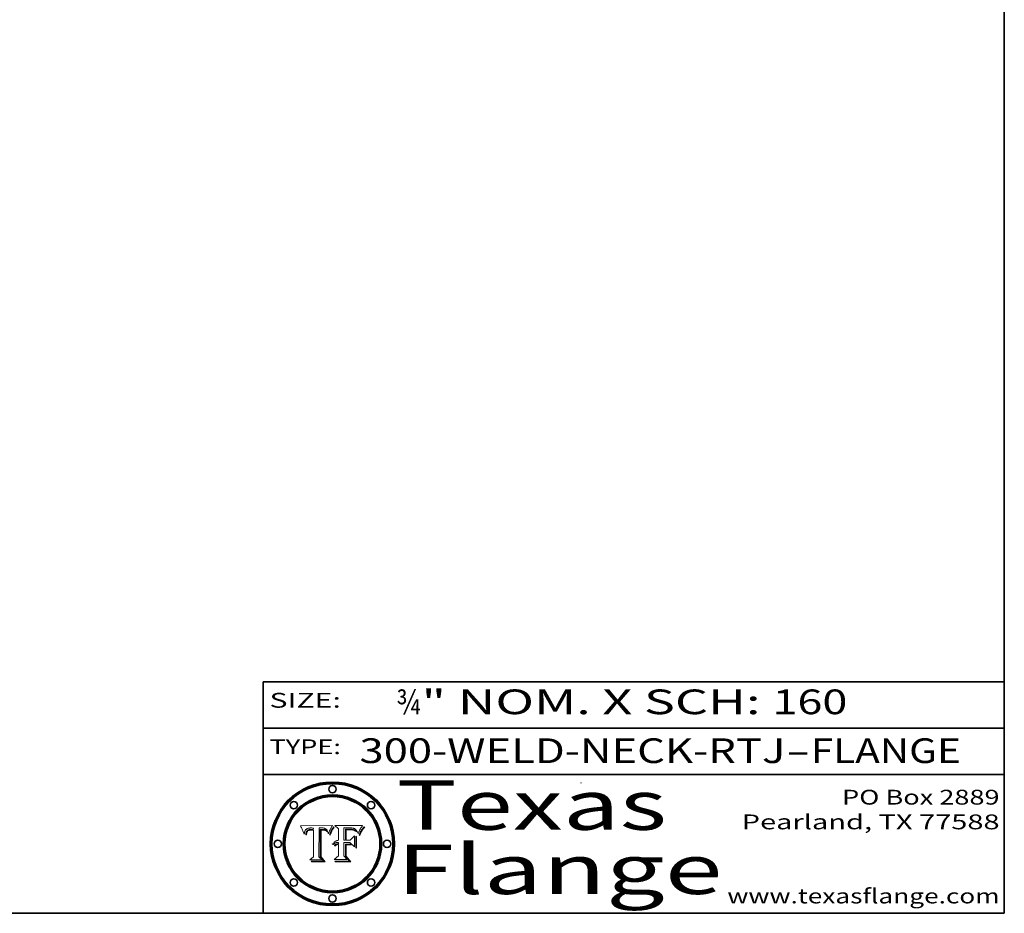
# Model space of a CAD drawing. Extents: x 0 to 10.8, y 0 to 8.3.
# Drawn here: x 6.8 to 10.8, y 0.2 to 3.9 of the extents above; entities that cross this region are included whole.
import ezdxf
from ezdxf.enums import TextEntityAlignment as Align

# ---------------------------------------------------------------- set-up
doc = ezdxf.new("R2010")
doc.units = 0
doc.header["$MEASUREMENT"] = 0
doc.layers.get('0').update_dxf_attribs({"lineweight": 13})
doc.layers.add('1', color=7, linetype='Continuous', lineweight=13)
doc.styles.get("Standard").update_dxf_attribs({"font": 'isocp.shx'})

# ---------------------------------------------------------------- blocks, each defined once
blk = doc.blocks.new('BLOCK1')
at = {"color": 7, "lineweight": 13, "ltscale": 0.03937}
for s, p, p2 in [('300-WELD-NECK-RTJ', (8.1392, 0.8582), (9.8636, 0.8582)), ('FLANGE', (9.9666, 0.8582), (10.5743, 0.8582)), ('-', (9.8651, 0.8582), (9.9651, 0.8582))]:
    blk.add_text(s, height=0.1, dxfattribs=at).set_placement(p, p2, align=Align.FIT)
blk = doc.blocks.new('BLOCK2')
at = {"color": 7, "lineweight": 13, "ltscale": 0.03937}
for s, p, p2 in [('¾', (8.2886, 1.056), (8.3886, 1.056)), ('" NOM. X SCH: ', (8.3902, 1.056), (9.81, 1.056)), ('160', (9.8115, 1.056), (10.1146, 1.056))]:
    blk.add_text(s, height=0.1, dxfattribs=at).set_placement(p, p2, align=Align.FIT)
blk = doc.blocks.new('BLOCK3')
at = {"color": 7, "lineweight": 13, "ltscale": 0.03937}
for s, p, p2 in [('PO Box 2889', (10.0931, 0.69), (10.7308, 0.69)), ('Pearland, TX 77588', (9.6867, 0.59), (10.7308, 0.59)), ('www.texasflange.com', (9.6286, 0.29), (10.7308, 0.29))]:
    blk.add_text(s, height=0.06, dxfattribs=at).set_placement(p, p2, align=Align.FIT)
blk = doc.blocks.new('BLOCK4')
at = {"color": 7, "lineweight": 13, "ltscale": 0.03937}
for s, p, p2 in [('Texas', (8.2892, 0.5879), (9.3837, 0.5879)), ('Flange', (8.2892, 0.3279), (9.6089, 0.3279))]:
    blk.add_text(s, height=0.2, dxfattribs=at).set_placement(p, p2, align=Align.FIT)
blk = doc.blocks.new('BLOCK5')
at = {"color": 7, "lineweight": 5, "ltscale": 0.00324}
blk.add_line((8.0298, 0.6053), (7.9003, 0.6042), dxfattribs=at)
at = {"color": 7, "lineweight": 5, "ltscale": 0.000103115}
blk.add_line((7.9003, 0.6042), (7.9022, 0.6005), dxfattribs=at)
at = {"color": 7, "lineweight": 5, "ltscale": 0.000100453}
blk.add_line((7.9022, 0.6005), (7.9039, 0.597), dxfattribs=at)
at = {"color": 7, "lineweight": 5, "ltscale": 0.000399523}
blk.add_line((8.0212, 0.5898), (8.029, 0.6038), dxfattribs=at)
at = {"color": 7, "lineweight": 5, "ltscale": 4.35633e-05}
blk.add_line((8.029, 0.6038), (8.0298, 0.6053), dxfattribs=at)
at = {"color": 7, "lineweight": 5, "ltscale": 9.78009e-05}
blk.add_line((7.9039, 0.597), (7.9056, 0.5934), dxfattribs=at)
at = {"color": 7, "lineweight": 5, "ltscale": 9.51532e-05}
blk.add_line((7.9056, 0.5934), (7.9072, 0.59), dxfattribs=at)
at = {"color": 7, "lineweight": 5, "ltscale": 9.25048e-05}
blk.add_line((7.9072, 0.59), (7.9087, 0.5866), dxfattribs=at)
at = {"color": 7, "lineweight": 5, "ltscale": 8.99068e-05}
blk.add_line((7.9087, 0.5866), (7.9101, 0.5833), dxfattribs=at)
at = {"color": 7, "lineweight": 5, "ltscale": 8.73531e-05}
blk.add_line((7.9101, 0.5833), (7.9114, 0.58), dxfattribs=at)
at = {"color": 7, "lineweight": 5, "ltscale": 8.48421e-05}
blk.add_line((7.9114, 0.58), (7.9126, 0.5768), dxfattribs=at)
at = {"color": 7, "lineweight": 5, "ltscale": 8.23394e-05}
blk.add_line((7.9126, 0.5768), (7.9137, 0.5737), dxfattribs=at)
at = {"color": 7, "lineweight": 5, "ltscale": 9.5007e-05}
blk.add_line((7.9137, 0.5737), (7.9159, 0.5707), dxfattribs=at)
at = {"color": 7, "lineweight": 5, "ltscale": 6.5787e-05}
blk.add_line((7.9159, 0.5707), (7.9161, 0.5733), dxfattribs=at)
at = {"color": 7, "lineweight": 5, "ltscale": 6.21658e-05}
blk.add_line((7.9161, 0.5733), (7.9164, 0.5758), dxfattribs=at)
at = {"color": 7, "lineweight": 5, "ltscale": 5.86699e-05}
blk.add_line((7.9164, 0.5758), (7.9168, 0.5781), dxfattribs=at)
at = {"color": 7, "lineweight": 5, "ltscale": 5.54066e-05}
blk.add_line((7.9168, 0.5781), (7.9173, 0.5802), dxfattribs=at)
at = {"color": 7, "lineweight": 5, "ltscale": 5.23527e-05}
blk.add_line((7.9173, 0.5802), (7.918, 0.5822), dxfattribs=at)
at = {"color": 7, "lineweight": 5, "ltscale": 4.95602e-05}
blk.add_line((7.918, 0.5822), (7.9187, 0.5841), dxfattribs=at)
at = {"color": 7, "lineweight": 5, "ltscale": 4.71572e-05}
blk.add_line((7.9187, 0.5841), (7.9195, 0.5858), dxfattribs=at)
at = {"color": 7, "lineweight": 5, "ltscale": 4.50516e-05}
blk.add_line((7.9195, 0.5858), (7.9205, 0.5873), dxfattribs=at)
at = {"color": 7, "lineweight": 5, "ltscale": 4.34491e-05}
blk.add_line((7.9205, 0.5873), (7.9216, 0.5887), dxfattribs=at)
at = {"color": 7, "lineweight": 5, "ltscale": 6.17484e-05}
blk.add_line((7.9217, 0.5696), (7.9215, 0.5671), dxfattribs=at)
at = {"color": 7, "lineweight": 5, "ltscale": 7.03016e-05}
blk.add_line((7.9215, 0.5671), (7.9243, 0.5671), dxfattribs=at)
at = {"color": 7, "lineweight": 5, "ltscale": 4.22981e-05}
blk.add_line((7.9216, 0.5887), (7.9228, 0.5899), dxfattribs=at)
at = {"color": 7, "lineweight": 5, "ltscale": 5.82307e-05}
blk.add_line((7.9221, 0.5719), (7.9217, 0.5696), dxfattribs=at)
at = {"color": 7, "lineweight": 5, "ltscale": 5.4813e-05}
blk.add_line((7.9225, 0.574), (7.9221, 0.5719), dxfattribs=at)
at = {"color": 7, "lineweight": 5, "ltscale": 5.15682e-05}
blk.add_line((7.9231, 0.576), (7.9225, 0.574), dxfattribs=at)
at = {"color": 7, "lineweight": 5, "ltscale": 4.24485e-05}
blk.add_line((7.9228, 0.5899), (7.9241, 0.591), dxfattribs=at)
at = {"color": 7, "lineweight": 5, "ltscale": 4.84865e-05}
blk.add_line((7.9237, 0.5778), (7.9231, 0.576), dxfattribs=at)
at = {"color": 7, "lineweight": 5, "ltscale": 4.56021e-05}
blk.add_line((7.9244, 0.5795), (7.9237, 0.5778), dxfattribs=at)
at = {"color": 7, "lineweight": 5, "ltscale": 4.38915e-05}
blk.add_line((7.9241, 0.591), (7.9255, 0.5919), dxfattribs=at)
at = {"color": 7, "lineweight": 5, "ltscale": 5.37733e-05}
blk.add_line((7.9243, 0.5671), (7.9245, 0.5693), dxfattribs=at)
at = {"color": 7, "lineweight": 5, "ltscale": 4.29647e-05}
blk.add_line((7.9252, 0.5811), (7.9244, 0.5795), dxfattribs=at)
at = {"color": 7, "lineweight": 5, "ltscale": 5.06901e-05}
blk.add_line((7.9245, 0.5693), (7.9248, 0.5713), dxfattribs=at)
at = {"color": 7, "lineweight": 5, "ltscale": 4.77131e-05}
blk.add_line((7.9248, 0.5713), (7.9251, 0.5731), dxfattribs=at)
at = {"color": 7, "lineweight": 5, "ltscale": 4.48863e-05}
blk.add_line((7.9251, 0.5731), (7.9256, 0.5749), dxfattribs=at)
at = {"color": 7, "lineweight": 5, "ltscale": 4.06864e-05}
blk.add_line((7.926, 0.5824), (7.9252, 0.5811), dxfattribs=at)
at = {"color": 7, "lineweight": 5, "ltscale": 4.58171e-05}
blk.add_line((7.9255, 0.5919), (7.9272, 0.5928), dxfattribs=at)
at = {"color": 7, "lineweight": 5, "ltscale": 4.22422e-05}
blk.add_line((7.9256, 0.5749), (7.9261, 0.5765), dxfattribs=at)
at = {"color": 7, "lineweight": 5, "ltscale": 3.86873e-05}
blk.add_line((7.927, 0.5837), (7.926, 0.5824), dxfattribs=at)
at = {"color": 7, "lineweight": 5, "ltscale": 7.72266e-05}
blk.add_line((7.9261, 0.5765), (7.9274, 0.5793), dxfattribs=at)
at = {"color": 7, "lineweight": 5, "ltscale": 7.40831e-05}
blk.add_line((7.9291, 0.5857), (7.927, 0.5837), dxfattribs=at)
at = {"color": 7, "lineweight": 5, "ltscale": 4.81176e-05}
blk.add_line((7.9272, 0.5928), (7.9289, 0.5935), dxfattribs=at)
at = {"color": 7, "lineweight": 5, "ltscale": 6.93722e-05}
blk.add_line((7.9274, 0.5793), (7.9289, 0.5816), dxfattribs=at)
at = {"color": 7, "lineweight": 5, "ltscale": 5.08108e-05}
blk.add_line((7.9289, 0.5935), (7.9309, 0.5941), dxfattribs=at)
at = {"color": 7, "lineweight": 5, "ltscale": 6.514e-05}
blk.add_line((7.9289, 0.5816), (7.9308, 0.5834), dxfattribs=at)
at = {"color": 7, "lineweight": 5, "ltscale": 3.83282e-05}
blk.add_line((7.9304, 0.5865), (7.9291, 0.5857), dxfattribs=at)
at = {"color": 7, "lineweight": 5, "ltscale": 4.01292e-05}
blk.add_line((7.9318, 0.5873), (7.9304, 0.5865), dxfattribs=at)
at = {"color": 7, "lineweight": 5, "ltscale": 6.9428e-05}
blk.add_line((7.9308, 0.5834), (7.9332, 0.5848), dxfattribs=at)
at = {"color": 7, "lineweight": 5, "ltscale": 5.37678e-05}
blk.add_line((7.9309, 0.5941), (7.933, 0.5946), dxfattribs=at)
at = {"color": 7, "lineweight": 5, "ltscale": 4.21777e-05}
blk.add_line((7.9334, 0.5879), (7.9318, 0.5873), dxfattribs=at)
at = {"color": 7, "lineweight": 5, "ltscale": 5.70415e-05}
blk.add_line((7.933, 0.5946), (7.9352, 0.595), dxfattribs=at)
at = {"color": 7, "lineweight": 5, "ltscale": 3.75465e-05}
blk.add_line((7.9332, 0.5848), (7.9346, 0.5853), dxfattribs=at)
at = {"color": 7, "lineweight": 5, "ltscale": 4.46091e-05}
blk.add_line((7.9351, 0.5885), (7.9334, 0.5879), dxfattribs=at)
at = {"color": 7, "lineweight": 5, "ltscale": 3.98865e-05}
blk.add_line((7.9346, 0.5853), (7.9362, 0.5858), dxfattribs=at)
at = {"color": 7, "lineweight": 5, "ltscale": 4.73192e-05}
blk.add_line((7.9369, 0.5889), (7.9351, 0.5885), dxfattribs=at)
at = {"color": 7, "lineweight": 5, "ltscale": 6.04204e-05}
blk.add_line((7.9352, 0.595), (7.9376, 0.5953), dxfattribs=at)
at = {"color": 7, "lineweight": 5, "ltscale": 4.23744e-05}
blk.add_line((7.9362, 0.5858), (7.9378, 0.5862), dxfattribs=at)
at = {"color": 7, "lineweight": 5, "ltscale": 5.02154e-05}
blk.add_line((7.9389, 0.5893), (7.9369, 0.5889), dxfattribs=at)
at = {"color": 7, "lineweight": 5, "ltscale": 6.4089e-05}
blk.add_line((7.9376, 0.5953), (7.9402, 0.5955), dxfattribs=at)
at = {"color": 7, "lineweight": 5, "ltscale": 4.50998e-05}
blk.add_line((7.9378, 0.5862), (7.9396, 0.5865), dxfattribs=at)
at = {"color": 7, "lineweight": 5, "ltscale": 5.3275e-05}
blk.add_line((7.941, 0.5895), (7.9389, 0.5893), dxfattribs=at)
at = {"color": 7, "lineweight": 5, "ltscale": 4.79821e-05}
blk.add_line((7.9396, 0.5865), (7.9415, 0.5867), dxfattribs=at)
at = {"color": 7, "lineweight": 5, "ltscale": 6.78085e-05}
blk.add_line((7.9402, 0.5955), (7.9429, 0.5956), dxfattribs=at)
at = {"color": 7, "lineweight": 5, "ltscale": 5.65615e-05}
blk.add_line((7.9433, 0.5897), (7.941, 0.5895), dxfattribs=at)
at = {"color": 7, "lineweight": 5, "ltscale": 5.09872e-05}
blk.add_line((7.9415, 0.5867), (7.9435, 0.5869), dxfattribs=at)
at = {"color": 7, "lineweight": 5, "ltscale": 5.0286e-05}
blk.add_line((7.9429, 0.5956), (7.9449, 0.5955), dxfattribs=at)
at = {"color": 7, "lineweight": 5, "ltscale": 5.99065e-05}
blk.add_line((7.9457, 0.5897), (7.9433, 0.5897), dxfattribs=at)
at = {"color": 7, "lineweight": 5, "ltscale": 5.40933e-05}
blk.add_line((7.9435, 0.5869), (7.9457, 0.5869), dxfattribs=at)
at = {"color": 7, "lineweight": 5, "ltscale": 5.14153e-05}
blk.add_line((7.9449, 0.5955), (7.9469, 0.5955), dxfattribs=at)
at = {"color": 7, "lineweight": 5, "ltscale": 0.000162237}
blk.add_line((7.9522, 0.5896), (7.9457, 0.5897), dxfattribs=at)
at = {"color": 7, "lineweight": 5, "ltscale": 0.000191986}
blk.add_line((7.9457, 0.5869), (7.9534, 0.5868), dxfattribs=at)
at = {"color": 7, "lineweight": 5, "ltscale": 5.25609e-05}
blk.add_line((7.9469, 0.5955), (7.949, 0.5953), dxfattribs=at)
at = {"color": 7, "lineweight": 5, "ltscale": 5.37478e-05}
blk.add_line((7.949, 0.5953), (7.9512, 0.5951), dxfattribs=at)
at = {"color": 7, "lineweight": 5, "ltscale": 5.49198e-05}
blk.add_line((7.9512, 0.5951), (7.9534, 0.5949), dxfattribs=at)
at = {"color": 7, "lineweight": 5, "ltscale": 0.000135787}
blk.add_line((7.9534, 0.5949), (7.9522, 0.5896), dxfattribs=at)
at = {"color": 7, "lineweight": 5, "ltscale": 0.00269}
blk.add_line((7.9534, 0.5868), (7.9534, 0.4792), dxfattribs=at)
at = {"color": 7, "lineweight": 5, "ltscale": 0.002931}
blk.add_line((7.9749, 0.4783), (7.9762, 0.5956), dxfattribs=at)
at = {"color": 7, "lineweight": 5, "ltscale": 4.88309e-05}
blk.add_line((7.9762, 0.5956), (7.9781, 0.5957), dxfattribs=at)
at = {"color": 7, "lineweight": 5, "ltscale": 4.87696e-05}
blk.add_line((7.9781, 0.5957), (7.9801, 0.5958), dxfattribs=at)
at = {"color": 7, "lineweight": 5, "ltscale": 4.87218e-05}
blk.add_line((7.9801, 0.5958), (7.982, 0.5959), dxfattribs=at)
at = {"color": 7, "lineweight": 5, "ltscale": 4.86926e-05}
blk.add_line((7.982, 0.5959), (7.984, 0.596), dxfattribs=at)
at = {"color": 7, "lineweight": 5, "ltscale": 4.8677e-05}
blk.add_line((7.984, 0.596), (7.9859, 0.596), dxfattribs=at)
at = {"color": 7, "lineweight": 5, "ltscale": 5.79538e-05}
blk.add_line((7.9859, 0.596), (7.9882, 0.5959), dxfattribs=at)
at = {"color": 7, "lineweight": 5, "ltscale": 5.50105e-05}
blk.add_line((7.9882, 0.5959), (7.9904, 0.5958), dxfattribs=at)
at = {"color": 7, "lineweight": 5, "ltscale": 5.22111e-05}
blk.add_line((7.9904, 0.5958), (7.9925, 0.5956), dxfattribs=at)
at = {"color": 7, "lineweight": 5, "ltscale": 4.94853e-05}
blk.add_line((7.9925, 0.5956), (7.9945, 0.5952), dxfattribs=at)
at = {"color": 7, "lineweight": 5, "ltscale": 4.69867e-05}
blk.add_line((7.9945, 0.5952), (7.9963, 0.5948), dxfattribs=at)
at = {"color": 7, "lineweight": 5, "ltscale": 4.4644e-05}
blk.add_line((7.9963, 0.5948), (7.998, 0.5943), dxfattribs=at)
at = {"color": 7, "lineweight": 5, "ltscale": 4.25388e-05}
blk.add_line((7.998, 0.5943), (7.9996, 0.5937), dxfattribs=at)
at = {"color": 7, "lineweight": 5, "ltscale": 4.06936e-05}
blk.add_line((7.9996, 0.5937), (8.001, 0.5929), dxfattribs=at)
at = {"color": 7, "lineweight": 5, "ltscale": 3.91439e-05}
blk.add_line((8.001, 0.5929), (8.0024, 0.5921), dxfattribs=at)
at = {"color": 7, "lineweight": 5, "ltscale": 3.79217e-05}
blk.add_line((8.0024, 0.5921), (8.0036, 0.5912), dxfattribs=at)
at = {"color": 7, "lineweight": 5, "ltscale": 3.82045e-05}
blk.add_line((8.0036, 0.5912), (8.0047, 0.5902), dxfattribs=at)
at = {"color": 7, "lineweight": 5, "ltscale": 3.99235e-05}
blk.add_line((8.0047, 0.5902), (8.0058, 0.589), dxfattribs=at)
at = {"color": 7, "lineweight": 5, "ltscale": 4.20052e-05}
blk.add_line((8.0058, 0.589), (8.0068, 0.5877), dxfattribs=at)
at = {"color": 7, "lineweight": 5, "ltscale": 4.42829e-05}
blk.add_line((8.0068, 0.5877), (8.0078, 0.5862), dxfattribs=at)
at = {"color": 7, "lineweight": 5, "ltscale": 4.68654e-05}
blk.add_line((8.0078, 0.5862), (8.0087, 0.5846), dxfattribs=at)
at = {"color": 7, "lineweight": 5, "ltscale": 4.95626e-05}
blk.add_line((8.0087, 0.5846), (8.0096, 0.5828), dxfattribs=at)
at = {"color": 7, "lineweight": 5, "ltscale": 5.25037e-05}
blk.add_line((8.0096, 0.5828), (8.0104, 0.5809), dxfattribs=at)
at = {"color": 7, "lineweight": 5, "ltscale": 5.554e-05}
blk.add_line((8.0104, 0.5809), (8.0112, 0.5788), dxfattribs=at)
at = {"color": 7, "lineweight": 5, "ltscale": 5.87204e-05}
blk.add_line((8.0112, 0.5788), (8.0119, 0.5765), dxfattribs=at)
at = {"color": 7, "lineweight": 5, "ltscale": 6.19363e-05}
blk.add_line((8.0119, 0.5765), (8.0125, 0.5741), dxfattribs=at)
at = {"color": 7, "lineweight": 5, "ltscale": 5.73529e-05}
blk.add_line((8.0125, 0.5741), (8.0141, 0.5725), dxfattribs=at)
at = {"color": 7, "lineweight": 5, "ltscale": 5.36381e-05}
blk.add_line((8.0141, 0.5725), (8.0148, 0.5746), dxfattribs=at)
at = {"color": 7, "lineweight": 5, "ltscale": 5.20356e-05}
blk.add_line((8.0148, 0.5746), (8.0155, 0.5765), dxfattribs=at)
at = {"color": 7, "lineweight": 5, "ltscale": 5.05025e-05}
blk.add_line((8.0155, 0.5765), (8.0161, 0.5784), dxfattribs=at)
at = {"color": 7, "lineweight": 5, "ltscale": 4.89753e-05}
blk.add_line((8.0161, 0.5784), (8.0168, 0.5803), dxfattribs=at)
at = {"color": 7, "lineweight": 5, "ltscale": 4.74568e-05}
blk.add_line((8.0168, 0.5803), (8.0175, 0.582), dxfattribs=at)
at = {"color": 7, "lineweight": 5, "ltscale": 4.59543e-05}
blk.add_line((8.0175, 0.582), (8.0182, 0.5837), dxfattribs=at)
at = {"color": 7, "lineweight": 5, "ltscale": 4.4442e-05}
blk.add_line((8.0182, 0.5837), (8.019, 0.5854), dxfattribs=at)
at = {"color": 7, "lineweight": 5, "ltscale": 4.29963e-05}
blk.add_line((8.019, 0.5854), (8.0197, 0.5869), dxfattribs=at)
at = {"color": 7, "lineweight": 5, "ltscale": 4.15607e-05}
blk.add_line((8.0197, 0.5869), (8.0204, 0.5884), dxfattribs=at)
at = {"color": 7, "lineweight": 5, "ltscale": 4.0176e-05}
blk.add_line((8.0204, 0.5884), (8.0212, 0.5898), dxfattribs=at)
at = {"color": 7, "lineweight": 5, "ltscale": 0.000493338}
blk.add_line((7.9534, 0.4792), (7.9382, 0.4665), dxfattribs=at)
at = {"color": 7, "lineweight": 5, "ltscale": 0.001236}
blk.add_line((7.9382, 0.4665), (7.9876, 0.4665), dxfattribs=at)
at = {"color": 7, "lineweight": 5, "ltscale": 0.000434364}
blk.add_line((7.9876, 0.4665), (7.9749, 0.4783), dxfattribs=at)
blk = doc.blocks.new('BLOCK6')
at = {"color": 7, "lineweight": 5, "ltscale": 0.000504919}
blk.add_line((8.0398, 0.6053), (8.0544, 0.5913), dxfattribs=at)
at = {"color": 7, "lineweight": 5, "ltscale": 0.002807}
blk.add_line((8.1521, 0.6053), (8.0398, 0.6053), dxfattribs=at)
at = {"color": 7, "lineweight": 5, "ltscale": 4.36186e-05}
blk.add_line((8.1463, 0.5974), (8.1473, 0.5988), dxfattribs=at)
at = {"color": 7, "lineweight": 5, "ltscale": 4.62797e-05}
blk.add_line((8.1473, 0.5988), (8.1484, 0.6003), dxfattribs=at)
at = {"color": 7, "lineweight": 5, "ltscale": 4.89244e-05}
blk.add_line((8.1484, 0.6003), (8.1495, 0.6019), dxfattribs=at)
at = {"color": 7, "lineweight": 5, "ltscale": 5.15938e-05}
blk.add_line((8.1495, 0.6019), (8.1507, 0.6036), dxfattribs=at)
at = {"color": 7, "lineweight": 5, "ltscale": 5.42941e-05}
blk.add_line((8.1507, 0.6036), (8.1521, 0.6053), dxfattribs=at)
at = {"color": 7, "lineweight": 5, "ltscale": 0.001141}
blk.add_line((8.0544, 0.5913), (8.0544, 0.5457), dxfattribs=at)
at = {"color": 7, "lineweight": 5, "ltscale": 0.001265}
blk.add_line((8.076, 0.5457), (8.076, 0.5963), dxfattribs=at)
at = {"color": 7, "lineweight": 5, "ltscale": 0.00010009}
blk.add_line((8.076, 0.5963), (8.08, 0.5962), dxfattribs=at)
at = {"color": 7, "lineweight": 5, "ltscale": 0.000262297}
blk.add_line((8.08, 0.5962), (8.0905, 0.5961), dxfattribs=at)
at = {"color": 7, "lineweight": 5, "ltscale": 7.8458e-05}
blk.add_line((8.0857, 0.5905), (8.0826, 0.5904), dxfattribs=at)
at = {"color": 7, "lineweight": 5, "ltscale": 0.001117}
blk.add_line((8.0826, 0.5904), (8.0826, 0.5457), dxfattribs=at)
at = {"color": 7, "lineweight": 5, "ltscale": 6.71447e-05}
blk.add_line((8.0853, 0.5874), (8.088, 0.5876), dxfattribs=at)
at = {"color": 7, "lineweight": 5, "ltscale": 0.001044}
blk.add_line((8.0853, 0.5457), (8.0853, 0.5874), dxfattribs=at)
at = {"color": 7, "lineweight": 5, "ltscale": 6.79766e-05}
blk.add_line((8.0885, 0.5906), (8.0857, 0.5905), dxfattribs=at)
at = {"color": 7, "lineweight": 5, "ltscale": 6.25167e-05}
blk.add_line((8.088, 0.5876), (8.0905, 0.5878), dxfattribs=at)
at = {"color": 7, "lineweight": 5, "ltscale": 6.96783e-05}
blk.add_line((8.0913, 0.5907), (8.0885, 0.5906), dxfattribs=at)
at = {"color": 7, "lineweight": 5, "ltscale": 0.000154143}
blk.add_line((8.0905, 0.5961), (8.0967, 0.5962), dxfattribs=at)
at = {"color": 7, "lineweight": 5, "ltscale": 5.79292e-05}
blk.add_line((8.0905, 0.5878), (8.0928, 0.5879), dxfattribs=at)
at = {"color": 7, "lineweight": 5, "ltscale": 7.14161e-05}
blk.add_line((8.0941, 0.5907), (8.0913, 0.5907), dxfattribs=at)
at = {"color": 7, "lineweight": 5, "ltscale": 5.334e-05}
blk.add_line((8.0928, 0.5879), (8.0949, 0.588), dxfattribs=at)
at = {"color": 7, "lineweight": 5, "ltscale": 7.31315e-05}
blk.add_line((8.097, 0.5908), (8.0941, 0.5907), dxfattribs=at)
at = {"color": 7, "lineweight": 5, "ltscale": 4.87983e-05}
blk.add_line((8.0949, 0.588), (8.0969, 0.588), dxfattribs=at)
at = {"color": 7, "lineweight": 5, "ltscale": 8.03713e-05}
blk.add_line((8.0967, 0.5962), (8.0999, 0.5962), dxfattribs=at)
at = {"color": 7, "lineweight": 5, "ltscale": 6.31844e-05}
blk.add_line((8.0969, 0.588), (8.0994, 0.588), dxfattribs=at)
at = {"color": 7, "lineweight": 5, "ltscale": 7.48528e-05}
blk.add_line((8.1, 0.5908), (8.097, 0.5908), dxfattribs=at)
at = {"color": 7, "lineweight": 5, "ltscale": 5.98639e-05}
blk.add_line((8.0994, 0.588), (8.1018, 0.5879), dxfattribs=at)
at = {"color": 7, "lineweight": 5, "ltscale": 7.56285e-05}
blk.add_line((8.0999, 0.5962), (8.1029, 0.596), dxfattribs=at)
at = {"color": 7, "lineweight": 5, "ltscale": 0.000106204}
blk.add_line((8.1043, 0.5907), (8.1, 0.5908), dxfattribs=at)
at = {"color": 7, "lineweight": 5, "ltscale": 0.000629287}
blk.add_line((8.119, 0.564), (8.1016, 0.5457), dxfattribs=at)
at = {"color": 7, "lineweight": 5, "ltscale": 5.64828e-05}
blk.add_line((8.1018, 0.5879), (8.1041, 0.5878), dxfattribs=at)
at = {"color": 7, "lineweight": 5, "ltscale": 7.09728e-05}
blk.add_line((8.1029, 0.596), (8.1057, 0.5958), dxfattribs=at)
at = {"color": 7, "lineweight": 5, "ltscale": 5.31538e-05}
blk.add_line((8.1041, 0.5878), (8.1062, 0.5877), dxfattribs=at)
at = {"color": 7, "lineweight": 5, "ltscale": 9.82815e-05}
blk.add_line((8.1082, 0.5903), (8.1043, 0.5907), dxfattribs=at)
at = {"color": 7, "lineweight": 5, "ltscale": 6.64247e-05}
blk.add_line((8.1057, 0.5958), (8.1084, 0.5955), dxfattribs=at)
at = {"color": 7, "lineweight": 5, "ltscale": 4.98579e-05}
blk.add_line((8.1062, 0.5877), (8.1082, 0.5875), dxfattribs=at)
at = {"color": 7, "lineweight": 5, "ltscale": 9.07975e-05}
blk.add_line((8.1118, 0.5898), (8.1082, 0.5903), dxfattribs=at)
at = {"color": 7, "lineweight": 5, "ltscale": 4.65618e-05}
blk.add_line((8.1082, 0.5875), (8.11, 0.5873), dxfattribs=at)
at = {"color": 7, "lineweight": 5, "ltscale": 6.19662e-05}
blk.add_line((8.1084, 0.5955), (8.1108, 0.5951), dxfattribs=at)
at = {"color": 7, "lineweight": 5, "ltscale": 4.32948e-05}
blk.add_line((8.11, 0.5873), (8.1117, 0.5871), dxfattribs=at)
at = {"color": 7, "lineweight": 5, "ltscale": 5.76855e-05}
blk.add_line((8.1108, 0.5951), (8.1131, 0.5946), dxfattribs=at)
at = {"color": 7, "lineweight": 5, "ltscale": 4.01241e-05}
blk.add_line((8.1117, 0.5871), (8.1133, 0.5868), dxfattribs=at)
at = {"color": 7, "lineweight": 5, "ltscale": 8.37777e-05}
blk.add_line((8.115, 0.589), (8.1118, 0.5898), dxfattribs=at)
at = {"color": 7, "lineweight": 5, "ltscale": 5.35144e-05}
blk.add_line((8.1131, 0.5946), (8.1152, 0.5941), dxfattribs=at)
at = {"color": 7, "lineweight": 5, "ltscale": 7.07787e-05}
blk.add_line((8.1133, 0.5868), (8.1161, 0.5862), dxfattribs=at)
at = {"color": 7, "lineweight": 5, "ltscale": 7.75432e-05}
blk.add_line((8.118, 0.5879), (8.115, 0.589), dxfattribs=at)
at = {"color": 7, "lineweight": 5, "ltscale": 4.95647e-05}
blk.add_line((8.1152, 0.5941), (8.117, 0.5934), dxfattribs=at)
at = {"color": 7, "lineweight": 5, "ltscale": 6.48228e-05}
blk.add_line((8.1161, 0.5862), (8.1185, 0.5854), dxfattribs=at)
at = {"color": 7, "lineweight": 5, "ltscale": 4.59337e-05}
blk.add_line((8.117, 0.5934), (8.1187, 0.5927), dxfattribs=at)
at = {"color": 7, "lineweight": 5, "ltscale": 7.20711e-05}
blk.add_line((8.1205, 0.5867), (8.118, 0.5879), dxfattribs=at)
at = {"color": 7, "lineweight": 5, "ltscale": 6.55881e-05}
blk.add_line((8.1185, 0.5854), (8.1209, 0.5842), dxfattribs=at)
at = {"color": 7, "lineweight": 5, "ltscale": 4.25471e-05}
blk.add_line((8.1187, 0.5927), (8.1202, 0.5919), dxfattribs=at)
at = {"color": 7, "lineweight": 5, "ltscale": 0.001133}
blk.add_line((8.119, 0.5187), (8.119, 0.564), dxfattribs=at)
at = {"color": 7, "lineweight": 5, "ltscale": 4.25074e-05}
blk.add_line((8.1202, 0.5919), (8.1216, 0.5909), dxfattribs=at)
at = {"color": 7, "lineweight": 5, "ltscale": 6.77002e-05}
blk.add_line((8.1228, 0.5852), (8.1205, 0.5867), dxfattribs=at)
at = {"color": 7, "lineweight": 5, "ltscale": 6.70416e-05}
blk.add_line((8.1209, 0.5842), (8.1232, 0.5829), dxfattribs=at)
at = {"color": 7, "lineweight": 5, "ltscale": 4.57046e-05}
blk.add_line((8.1216, 0.5909), (8.123, 0.5897), dxfattribs=at)
at = {"color": 7, "lineweight": 5, "ltscale": 6.46171e-05}
blk.add_line((8.1247, 0.5835), (8.1228, 0.5852), dxfattribs=at)
at = {"color": 7, "lineweight": 5, "ltscale": 4.92938e-05}
blk.add_line((8.123, 0.5897), (8.1244, 0.5883), dxfattribs=at)
at = {"color": 7, "lineweight": 5, "ltscale": 6.91849e-05}
blk.add_line((8.1232, 0.5829), (8.1254, 0.5812), dxfattribs=at)
at = {"color": 7, "lineweight": 5, "ltscale": 5.30859e-05}
blk.add_line((8.1244, 0.5883), (8.1258, 0.5868), dxfattribs=at)
at = {"color": 7, "lineweight": 5, "ltscale": 6.30754e-05}
blk.add_line((8.1263, 0.5815), (8.1247, 0.5835), dxfattribs=at)
at = {"color": 7, "lineweight": 5, "ltscale": 7.18996e-05}
blk.add_line((8.1254, 0.5812), (8.1276, 0.5793), dxfattribs=at)
at = {"color": 7, "lineweight": 5, "ltscale": 5.71802e-05}
blk.add_line((8.1258, 0.5868), (8.1272, 0.585), dxfattribs=at)
at = {"color": 7, "lineweight": 5, "ltscale": 6.30147e-05}
blk.add_line((8.1276, 0.5793), (8.1263, 0.5815), dxfattribs=at)
at = {"color": 7, "lineweight": 5, "ltscale": 6.13618e-05}
blk.add_line((8.1272, 0.585), (8.1286, 0.583), dxfattribs=at)
at = {"color": 7, "lineweight": 5, "ltscale": 6.57329e-05}
blk.add_line((8.1286, 0.583), (8.13, 0.5807), dxfattribs=at)
at = {"color": 7, "lineweight": 5, "ltscale": 7.01949e-05}
blk.add_line((8.13, 0.5807), (8.1315, 0.5783), dxfattribs=at)
at = {"color": 7, "lineweight": 5, "ltscale": 7.47805e-05}
blk.add_line((8.1315, 0.5783), (8.1329, 0.5757), dxfattribs=at)
at = {"color": 7, "lineweight": 5, "ltscale": 7.93914e-05}
blk.add_line((8.1329, 0.5757), (8.1343, 0.5728), dxfattribs=at)
at = {"color": 7, "lineweight": 5, "ltscale": 5.82449e-05}
blk.add_line((8.1343, 0.5728), (8.1352, 0.575), dxfattribs=at)
at = {"color": 7, "lineweight": 5, "ltscale": 5.88925e-05}
blk.add_line((8.1352, 0.575), (8.136, 0.5772), dxfattribs=at)
at = {"color": 7, "lineweight": 5, "ltscale": 5.57078e-05}
blk.add_line((8.136, 0.5772), (8.1369, 0.5793), dxfattribs=at)
at = {"color": 7, "lineweight": 5, "ltscale": 5.2567e-05}
blk.add_line((8.1369, 0.5793), (8.1377, 0.5812), dxfattribs=at)
at = {"color": 7, "lineweight": 5, "ltscale": 4.94253e-05}
blk.add_line((8.1377, 0.5812), (8.1385, 0.583), dxfattribs=at)
at = {"color": 7, "lineweight": 5, "ltscale": 4.62924e-05}
blk.add_line((8.1385, 0.583), (8.1392, 0.5847), dxfattribs=at)
at = {"color": 7, "lineweight": 5, "ltscale": 4.31788e-05}
blk.add_line((8.1392, 0.5847), (8.1399, 0.5863), dxfattribs=at)
at = {"color": 7, "lineweight": 5, "ltscale": 4.00421e-05}
blk.add_line((8.1399, 0.5863), (8.1406, 0.5877), dxfattribs=at)
at = {"color": 7, "lineweight": 5, "ltscale": 7.07088e-05}
blk.add_line((8.1406, 0.5877), (8.1419, 0.5903), dxfattribs=at)
at = {"color": 7, "lineweight": 5, "ltscale": 6.11807e-05}
blk.add_line((8.1419, 0.5903), (8.1431, 0.5924), dxfattribs=at)
at = {"color": 7, "lineweight": 5, "ltscale": 6.8775e-05}
blk.add_line((8.1431, 0.5924), (8.1445, 0.5947), dxfattribs=at)
at = {"color": 7, "lineweight": 5, "ltscale": 3.83666e-05}
blk.add_line((8.1445, 0.5947), (8.1454, 0.596), dxfattribs=at)
at = {"color": 7, "lineweight": 5, "ltscale": 4.09684e-05}
blk.add_line((8.1454, 0.596), (8.1463, 0.5974), dxfattribs=at)
at = {"color": 7, "lineweight": 5, "ltscale": 7.24478e-05}
blk.add_line((8.0341, 0.533), (8.033, 0.5303), dxfattribs=at)
at = {"color": 7, "lineweight": 5, "ltscale": 4.72383e-05}
blk.add_line((8.033, 0.5303), (8.0337, 0.5286), dxfattribs=at)
at = {"color": 7, "lineweight": 5, "ltscale": 5.40801e-05}
blk.add_line((8.0337, 0.5286), (8.0352, 0.5302), dxfattribs=at)
at = {"color": 7, "lineweight": 5, "ltscale": 6.91358e-05}
blk.add_line((8.0354, 0.5355), (8.0341, 0.533), dxfattribs=at)
at = {"color": 7, "lineweight": 5, "ltscale": 5.22259e-05}
blk.add_line((8.0352, 0.5302), (8.0368, 0.5316), dxfattribs=at)
at = {"color": 7, "lineweight": 5, "ltscale": 6.68728e-05}
blk.add_line((8.0369, 0.5376), (8.0354, 0.5355), dxfattribs=at)
at = {"color": 7, "lineweight": 5, "ltscale": 5.0626e-05}
blk.add_line((8.0368, 0.5316), (8.0384, 0.5328), dxfattribs=at)
at = {"color": 7, "lineweight": 5, "ltscale": 6.56415e-05}
blk.add_line((8.0387, 0.5395), (8.0369, 0.5376), dxfattribs=at)
at = {"color": 7, "lineweight": 5, "ltscale": 4.61631e-05}
blk.add_line((8.039, 0.5259), (8.0377, 0.5246), dxfattribs=at)
at = {"color": 7, "lineweight": 5, "ltscale": 7.65715e-05}
blk.add_line((8.0377, 0.5246), (8.0398, 0.5223), dxfattribs=at)
at = {"color": 7, "lineweight": 5, "ltscale": 4.93516e-05}
blk.add_line((8.0384, 0.5328), (8.04, 0.5339), dxfattribs=at)
at = {"color": 7, "lineweight": 5, "ltscale": 6.55187e-05}
blk.add_line((8.0408, 0.5412), (8.0387, 0.5395), dxfattribs=at)
at = {"color": 7, "lineweight": 5, "ltscale": 4.53272e-05}
blk.add_line((8.0404, 0.5271), (8.039, 0.5259), dxfattribs=at)
at = {"color": 7, "lineweight": 5, "ltscale": 4.36728e-05}
blk.add_line((8.0398, 0.5223), (8.0411, 0.5235), dxfattribs=at)
at = {"color": 7, "lineweight": 5, "ltscale": 4.84441e-05}
blk.add_line((8.04, 0.5339), (8.0418, 0.5348), dxfattribs=at)
at = {"color": 7, "lineweight": 5, "ltscale": 4.47682e-05}
blk.add_line((8.0419, 0.5281), (8.0404, 0.5271), dxfattribs=at)
at = {"color": 7, "lineweight": 5, "ltscale": 6.6503e-05}
blk.add_line((8.043, 0.5426), (8.0408, 0.5412), dxfattribs=at)
at = {"color": 7, "lineweight": 5, "ltscale": 4.23283e-05}
blk.add_line((8.0411, 0.5235), (8.0424, 0.5246), dxfattribs=at)
at = {"color": 7, "lineweight": 5, "ltscale": 4.79247e-05}
blk.add_line((8.0418, 0.5348), (8.0435, 0.5355), dxfattribs=at)
at = {"color": 7, "lineweight": 5, "ltscale": 4.46766e-05}
blk.add_line((8.0434, 0.529), (8.0419, 0.5281), dxfattribs=at)
at = {"color": 7, "lineweight": 5, "ltscale": 4.12902e-05}
blk.add_line((8.0424, 0.5246), (8.0437, 0.5255), dxfattribs=at)
at = {"color": 7, "lineweight": 5, "ltscale": 6.86342e-05}
blk.add_line((8.0455, 0.5438), (8.043, 0.5426), dxfattribs=at)
at = {"color": 7, "lineweight": 5, "ltscale": 4.48402e-05}
blk.add_line((8.045, 0.5298), (8.0434, 0.529), dxfattribs=at)
at = {"color": 7, "lineweight": 5, "ltscale": 4.7776e-05}
blk.add_line((8.0435, 0.5355), (8.0453, 0.5361), dxfattribs=at)
at = {"color": 7, "lineweight": 5, "ltscale": 4.05056e-05}
blk.add_line((8.0437, 0.5255), (8.0451, 0.5263), dxfattribs=at)
at = {"color": 7, "lineweight": 5, "ltscale": 4.54019e-05}
blk.add_line((8.0467, 0.5304), (8.045, 0.5298), dxfattribs=at)
at = {"color": 7, "lineweight": 5, "ltscale": 3.98781e-05}
blk.add_line((8.0451, 0.5263), (8.0466, 0.527), dxfattribs=at)
at = {"color": 7, "lineweight": 5, "ltscale": 4.80296e-05}
blk.add_line((8.0453, 0.5361), (8.0472, 0.5365), dxfattribs=at)
at = {"color": 7, "lineweight": 5, "ltscale": 7.17625e-05}
blk.add_line((8.0482, 0.5447), (8.0455, 0.5438), dxfattribs=at)
at = {"color": 7, "lineweight": 5, "ltscale": 3.96147e-05}
blk.add_line((8.0466, 0.527), (8.048, 0.5276), dxfattribs=at)
at = {"color": 7, "lineweight": 5, "ltscale": 4.63507e-05}
blk.add_line((8.0485, 0.5309), (8.0467, 0.5304), dxfattribs=at)
at = {"color": 7, "lineweight": 5, "ltscale": 4.86448e-05}
blk.add_line((8.0472, 0.5365), (8.0492, 0.5367), dxfattribs=at)
at = {"color": 7, "lineweight": 5, "ltscale": 3.96113e-05}
blk.add_line((8.048, 0.5276), (8.0496, 0.528), dxfattribs=at)
at = {"color": 7, "lineweight": 5, "ltscale": 7.56807e-05}
blk.add_line((8.0512, 0.5453), (8.0482, 0.5447), dxfattribs=at)
at = {"color": 7, "lineweight": 5, "ltscale": 4.75859e-05}
blk.add_line((8.0504, 0.5312), (8.0485, 0.5309), dxfattribs=at)
at = {"color": 7, "lineweight": 5, "ltscale": 4.9694e-05}
blk.add_line((8.0492, 0.5367), (8.0511, 0.5368), dxfattribs=at)
at = {"color": 7, "lineweight": 5, "ltscale": 3.98564e-05}
blk.add_line((8.0496, 0.528), (8.0511, 0.5284), dxfattribs=at)
at = {"color": 7, "lineweight": 5, "ltscale": 4.91026e-05}
blk.add_line((8.0523, 0.5315), (8.0504, 0.5312), dxfattribs=at)
at = {"color": 7, "lineweight": 5, "ltscale": 4.09268e-05}
blk.add_line((8.0511, 0.5368), (8.0528, 0.5367), dxfattribs=at)
at = {"color": 7, "lineweight": 5, "ltscale": 4.03575e-05}
blk.add_line((8.0511, 0.5284), (8.0527, 0.5285), dxfattribs=at)
at = {"color": 7, "lineweight": 5, "ltscale": 8.04224e-05}
blk.add_line((8.0544, 0.5457), (8.0512, 0.5453), dxfattribs=at)
at = {"color": 7, "lineweight": 5, "ltscale": 5.09119e-05}
blk.add_line((8.0544, 0.5315), (8.0523, 0.5315), dxfattribs=at)
at = {"color": 7, "lineweight": 5, "ltscale": 4.11658e-05}
blk.add_line((8.0527, 0.5285), (8.0544, 0.5286), dxfattribs=at)
at = {"color": 7, "lineweight": 5, "ltscale": 4.03821e-05}
blk.add_line((8.0528, 0.5367), (8.0544, 0.5366), dxfattribs=at)
at = {"color": 7, "lineweight": 5, "ltscale": 0.000127087}
blk.add_line((8.0544, 0.5366), (8.0544, 0.5315), dxfattribs=at)
at = {"color": 7, "lineweight": 5, "ltscale": 0.001163}
blk.add_line((8.0544, 0.5286), (8.0544, 0.4821), dxfattribs=at)
at = {"color": 7, "lineweight": 5, "ltscale": 0.000164963}
blk.add_line((8.0826, 0.5457), (8.076, 0.5457), dxfattribs=at)
at = {"color": 7, "lineweight": 5, "ltscale": 0.001363}
blk.add_line((8.076, 0.4821), (8.076, 0.5366), dxfattribs=at)
at = {"color": 7, "lineweight": 5, "ltscale": 0.000619197}
blk.add_line((8.076, 0.5366), (8.1008, 0.5366), dxfattribs=at)
at = {"color": 7, "lineweight": 5, "ltscale": 0.000408293}
blk.add_line((8.1016, 0.5457), (8.0853, 0.5457), dxfattribs=at)
at = {"color": 7, "lineweight": 5, "ltscale": 0.000638638}
blk.add_line((8.1008, 0.5366), (8.119, 0.5187), dxfattribs=at)
at = {"color": 7, "lineweight": 5, "ltscale": 0.000563728}
blk.add_line((8.0544, 0.4821), (8.0368, 0.468), dxfattribs=at)
at = {"color": 7, "lineweight": 5, "ltscale": 0.000493306}
blk.add_line((8.0899, 0.468), (8.076, 0.4821), dxfattribs=at)
at = {"color": 7, "lineweight": 5, "ltscale": 0.001328}
blk.add_line((8.0368, 0.468), (8.0899, 0.468), dxfattribs=at)

msp = doc.modelspace()

# ---------------------------------------------------------------- linework, layer by layer
at = {"color": 7, "lineweight": 13, "ltscale": 0.03937}
for points in [[(8.0298, 0.6053), (8.029, 0.6038), (8.0212, 0.5898), (8.0204, 0.5884), (8.0197, 0.5869), (8.019, 0.5854), (8.0182, 0.5837), (8.0175, 0.582), (8.0168, 0.5803), (8.0161, 0.5784), (8.0155, 0.5765), (8.0148, 0.5746), (8.0141, 0.5725), (8.0125, 0.5741), (8.0119, 0.5765), (8.0112, 0.5788), (8.0104, 0.5809), (8.0096, 0.5828), (8.0087, 0.5846), (8.0078, 0.5862), (8.0068, 0.5877), (8.0058, 0.589), (8.0047, 0.5902), (8.0036, 0.5912), (8.0024, 0.5921), (8.001, 0.5929), (7.9996, 0.5937), (7.998, 0.5943), (7.9963, 0.5948), (7.9945, 0.5952), (7.9925, 0.5956), (7.9904, 0.5958), (7.9882, 0.5959), (7.9859, 0.596), (7.984, 0.596), (7.982, 0.5959), (7.9801, 0.5958), (7.9781, 0.5957), (7.9762, 0.5956), (7.9749, 0.4783), (7.9876, 0.4665), (7.9382, 0.4665), (7.9534, 0.4792), (7.9534, 0.5868), (7.9457, 0.5869), (7.9435, 0.5869), (7.9415, 0.5867), (7.9396, 0.5865), (7.9378, 0.5862), (7.9362, 0.5858), (7.9346, 0.5853), (7.9332, 0.5848), (7.9308, 0.5834), (7.9289, 0.5816), (7.9274, 0.5793), (7.9261, 0.5765), (7.9256, 0.5749), (7.9251, 0.5731), (7.9248, 0.5713), (7.9245, 0.5693), (7.9243, 0.5671), (7.9215, 0.5671), (7.9217, 0.5696), (7.9221, 0.5719), (7.9225, 0.574), (7.9231, 0.576), (7.9237, 0.5778), (7.9244, 0.5795), (7.9252, 0.5811), (7.926, 0.5824), (7.927, 0.5837), (7.9291, 0.5857), (7.9304, 0.5865), (7.9318, 0.5873), (7.9334, 0.5879), (7.9351, 0.5885), (7.9369, 0.5889), (7.9389, 0.5893), (7.941, 0.5895), (7.9433, 0.5897), (7.9457, 0.5897), (7.9522, 0.5896), (7.9534, 0.5949), (7.9512, 0.5951), (7.949, 0.5953), (7.9469, 0.5955), (7.9449, 0.5955), (7.9429, 0.5956), (7.9402, 0.5955), (7.9376, 0.5953), (7.9352, 0.595), (7.933, 0.5946), (7.9309, 0.5941), (7.9289, 0.5935), (7.9272, 0.5928), (7.9255, 0.5919), (7.9241, 0.591), (7.9228, 0.5899), (7.9216, 0.5887), (7.9205, 0.5873), (7.9195, 0.5858), (7.9187, 0.5841), (7.918, 0.5822), (7.9173, 0.5802), (7.9168, 0.5781), (7.9164, 0.5758), (7.9161, 0.5733), (7.9159, 0.5707), (7.9137, 0.5737), (7.9126, 0.5768), (7.9114, 0.58), (7.9101, 0.5833), (7.9087, 0.5866), (7.9072, 0.59), (7.9056, 0.5934), (7.9039, 0.597), (7.9022, 0.6005), (7.9003, 0.6042)], [(8.0366, 0.5985), (8.0351, 0.5964), (8.0336, 0.5942), (8.0321, 0.5916), (8.0306, 0.5889), (8.029, 0.5858), (8.0274, 0.5825), (8.0258, 0.579), (8.0242, 0.5752), (8.0226, 0.5712), (8.021, 0.5669), (8.0181, 0.5679), (8.0201, 0.5732), (8.0217, 0.5773), (8.0232, 0.581), (8.0248, 0.5846), (8.0263, 0.5878), (8.0279, 0.5908), (8.0294, 0.5935), (8.0309, 0.5959), (8.0324, 0.5981), (8.0339, 0.6)], [(8.0398, 0.6053), (8.1521, 0.6053), (8.1507, 0.6036), (8.1495, 0.6019), (8.1484, 0.6003), (8.1473, 0.5988), (8.1463, 0.5974), (8.1454, 0.596), (8.1445, 0.5947), (8.1431, 0.5924), (8.1419, 0.5903), (8.1406, 0.5877), (8.1399, 0.5863), (8.1392, 0.5847), (8.1385, 0.583), (8.1377, 0.5812), (8.1369, 0.5793), (8.136, 0.5772), (8.1352, 0.575), (8.1343, 0.5728), (8.1329, 0.5757), (8.1315, 0.5783), (8.13, 0.5807), (8.1286, 0.583), (8.1272, 0.585), (8.1258, 0.5868), (8.1244, 0.5883), (8.123, 0.5897), (8.1216, 0.5909), (8.1202, 0.5919), (8.1187, 0.5927), (8.117, 0.5934), (8.1152, 0.5941), (8.1131, 0.5946), (8.1108, 0.5951), (8.1084, 0.5955), (8.1057, 0.5958), (8.1029, 0.596), (8.0999, 0.5962), (8.0967, 0.5962), (8.0905, 0.5961), (8.08, 0.5962), (8.076, 0.5963), (8.076, 0.5457), (8.0826, 0.5457), (8.0826, 0.5904), (8.0857, 0.5905), (8.0885, 0.5906), (8.0913, 0.5907), (8.0941, 0.5907), (8.097, 0.5908), (8.1, 0.5908), (8.1043, 0.5907), (8.1082, 0.5903), (8.1118, 0.5898), (8.115, 0.589), (8.118, 0.5879), (8.1205, 0.5867), (8.1228, 0.5852), (8.1247, 0.5835), (8.1263, 0.5815), (8.1276, 0.5793), (8.1254, 0.5812), (8.1232, 0.5829), (8.1209, 0.5842), (8.1185, 0.5854), (8.1161, 0.5862), (8.1133, 0.5868), (8.1117, 0.5871), (8.11, 0.5873), (8.1082, 0.5875), (8.1062, 0.5877), (8.1041, 0.5878), (8.1018, 0.5879), (8.0994, 0.588), (8.0969, 0.588), (8.0949, 0.588), (8.0928, 0.5879), (8.0905, 0.5878), (8.088, 0.5876), (8.0853, 0.5874), (8.0853, 0.5457), (8.1016, 0.5457), (8.119, 0.564), (8.119, 0.5187), (8.1008, 0.5366), (8.076, 0.5366), (8.076, 0.4821), (8.0899, 0.468), (8.0368, 0.468), (8.0544, 0.4821), (8.0544, 0.5286), (8.0527, 0.5285), (8.0511, 0.5284), (8.0496, 0.528), (8.048, 0.5276), (8.0466, 0.527), (8.0451, 0.5263), (8.0437, 0.5255), (8.0424, 0.5246), (8.0411, 0.5235), (8.0398, 0.5223), (8.0377, 0.5246), (8.039, 0.5259), (8.0404, 0.5271), (8.0419, 0.5281), (8.0434, 0.529), (8.045, 0.5298), (8.0467, 0.5304), (8.0485, 0.5309), (8.0504, 0.5312), (8.0523, 0.5315), (8.0544, 0.5315), (8.0544, 0.5366), (8.0528, 0.5367), (8.0511, 0.5368), (8.0492, 0.5367), (8.0472, 0.5365), (8.0453, 0.5361), (8.0435, 0.5355), (8.0418, 0.5348), (8.04, 0.5339), (8.0384, 0.5328), (8.0368, 0.5316), (8.0352, 0.5302), (8.0337, 0.5286), (8.033, 0.5303), (8.0341, 0.533), (8.0354, 0.5355), (8.0369, 0.5376), (8.0387, 0.5395), (8.0408, 0.5412), (8.043, 0.5426), (8.0455, 0.5438), (8.0482, 0.5447), (8.0512, 0.5453), (8.0544, 0.5457), (8.0544, 0.5913)], [(8.1603, 0.5987), (8.1573, 0.5951), (8.1545, 0.5916), (8.152, 0.5881), (8.1497, 0.5847), (8.1477, 0.5814), (8.1458, 0.5781), (8.1442, 0.5749), (8.1429, 0.5717), (8.1417, 0.5686), (8.1408, 0.5656), (8.1385, 0.5671), (8.1395, 0.5705), (8.1406, 0.5739), (8.142, 0.5773), (8.1437, 0.5806), (8.1455, 0.584), (8.1476, 0.5873), (8.15, 0.5906), (8.1525, 0.5939), (8.1553, 0.5972), (8.1583, 0.6005)], [(8.0078, 0.5816), (8.0061, 0.5826), (8.0043, 0.5836), (8.0025, 0.5844), (8.0007, 0.5851), (7.9987, 0.5857), (7.9968, 0.5861), (7.9947, 0.5865), (7.9926, 0.5868), (7.9905, 0.587), (7.9883, 0.587), (7.9868, 0.587), (7.9852, 0.5869), (7.9836, 0.5868), (7.9835, 0.478), (8.0007, 0.4577), (7.9455, 0.4577), (7.943, 0.4606), (7.9948, 0.4606), (7.9803, 0.4771), (7.9803, 0.5898), (7.9861, 0.5899), (7.9882, 0.5899), (7.9901, 0.5899), (7.9919, 0.5898), (7.9935, 0.5897), (7.9951, 0.5895), (7.9978, 0.5891), (8.0001, 0.5886), (8.0019, 0.5879), (8.0035, 0.587), (8.0049, 0.5858), (8.0062, 0.5843), (8.0073, 0.5826)], [(8.1268, 0.5602), (8.1268, 0.5135), (8.124, 0.5151), (8.124, 0.5618)], [(8.1075, 0.5275), (8.0853, 0.5275), (8.0853, 0.4812), (8.1044, 0.4577), (8.0417, 0.4577), (8.039, 0.4606), (8.0983, 0.4606), (8.0826, 0.4799), (8.0826, 0.5304), (8.1044, 0.5304)]]:
    msp.add_lwpolyline(points, close=True, dxfattribs=at)
at = {"color": 7, "lineweight": 70, "ltscale": 0.03937}
for radius in [0.2475, 0.195]:
    msp.add_circle((8.0298, 0.5312), radius, dxfattribs=at)
at = {"color": 7, "lineweight": 35, "ltscale": 0.03937}
for centre in [(8.0298, 0.7525), (7.8733, 0.6877), (8.1862, 0.6877), (7.8085, 0.5312), (8.251, 0.5312), (7.8733, 0.3748), (8.1862, 0.3748), (8.0298, 0.31)]:
    msp.add_circle(centre, 0.015, dxfattribs=at)
at = {"color": 7, "lineweight": 5, "ltscale": 0.03937}
msp.add_point((8.0298, 0.5312), dxfattribs=at)
at = {"layer": '1', "color": 7, "lineweight": 35, "ltscale": 0.03937}
for p, q in [((10.75, 8.25), (10.75, 0.25)), ((7.75, 1.1875), (10.75, 1.1875)), ((7.75, 1.1875), (7.75, 0.25)), ((7.75, 1), (10.75, 1)), ((7.75, 0.8125), (10.75, 0.8125)), ((0.25, 0.25), (10.75, 0.25))]:
    msp.add_line(p, q, dxfattribs=at)
at = {"layer": '1', "color": 7, "lineweight": 35, "ltscale": 3.21037e-05}
msp.add_line((9.0357, 0.7788), (9.0369, 0.7784), dxfattribs=at)

# ---------------------------------------------------------------- block references
at = {"lineweight": 0}
for name in ['BLOCK2', 'BLOCK1', 'BLOCK4', 'BLOCK3', 'BLOCK5', 'BLOCK6']:
    msp.add_blockref(name, (0, 0), dxfattribs=at)

# ---------------------------------------------------------------- texts
at = {"color": 7, "lineweight": 13, "ltscale": 0.03937}
for s, p, p2 in [('SIZE:', (7.7748, 1.0822), (8.0641, 1.0822)), ('TYPE:', (7.7748, 0.8942), (8.0641, 0.8942))]:
    msp.add_text(s, height=0.06, dxfattribs=at).set_placement(p, p2, align=Align.FIT)

doc.saveas('drawing.dxf')
